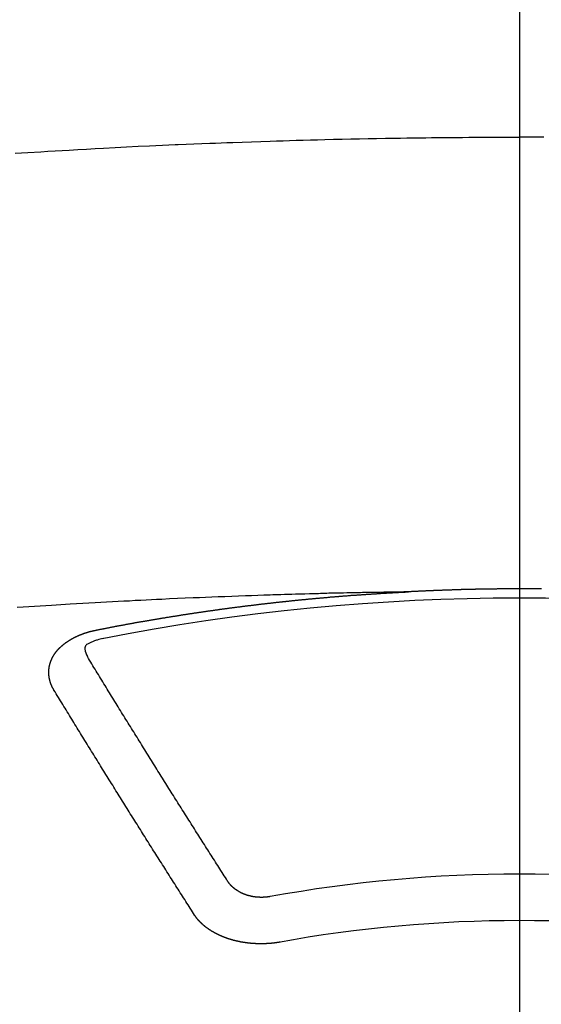
# Model space of a CAD drawing. Extents: x 163 to 26287, y 210 to 8610.
# Drawn here: x 1577 to 1584, y 7190 to 7205 of the extents above; entities that cross this region are included whole.
import ezdxf

# ---------------------------------------------------------------- set-up
doc = ezdxf.new("R2010")
doc.units = 0
doc.header["$LTSCALE"] = 50
doc.header["$MEASUREMENT"] = 0
doc.linetypes.add('CENTER2', pattern=[1.125, 0.75, -0.125, 0.125, -0.125])
doc.layers.add('150-機器', color=8, linetype='CONTINUOUS')

msp = doc.modelspace()

# ---------------------------------------------------------------- linework, layer by layer
at = {"layer": '150-機器', "color": 161, "linetype": 'CENTER2'}
msp.add_line((1583.958, 7598.482), (1583.958, 7107.04), dxfattribs=at)
at = {"layer": '150-機器', "color": 13, "linetype": 'Continuous'}
for points in [[(1576.666, 7202.658), (1576.852, 7202.669), (1577.037, 7202.68), (1577.141, 7202.687), (1577.244, 7202.693), (1577.347, 7202.699), (1577.45, 7202.704), (1577.574, 7202.712), (1577.699, 7202.719), (1577.823, 7202.726), (1577.947, 7202.732), (1578.112, 7202.741), (1578.278, 7202.75), (1578.444, 7202.758), (1578.609, 7202.765), (1578.703, 7202.769), (1578.796, 7202.774), (1578.89, 7202.778), (1578.983, 7202.782), (1578.993, 7202.783), (1579.004, 7202.783), (1579.014, 7202.784), (1579.024, 7202.784), (1579.138, 7202.789), (1579.252, 7202.794), (1579.367, 7202.798), (1579.481, 7202.802), (1579.564, 7202.805), (1579.647, 7202.809), (1579.73, 7202.812), (1579.813, 7202.815), (1579.948, 7202.82), (1580.083, 7202.824), (1580.218, 7202.829), (1580.354, 7202.833), (1580.447, 7202.836), (1580.541, 7202.839), (1580.635, 7202.842), (1580.729, 7202.845), (1580.833, 7202.848), (1580.937, 7202.851), (1581.04, 7202.853), (1581.144, 7202.856), (1581.269, 7202.859), (1581.394, 7202.862), (1581.519, 7202.864), (1581.644, 7202.867), (1581.769, 7202.869), (1581.894, 7202.872), (1582.02, 7202.874), (1582.145, 7202.876), (1582.239, 7202.877), (1582.332, 7202.879), (1582.426, 7202.88), (1582.52, 7202.881), (1582.603, 7202.882), (1582.686, 7202.883), (1582.77, 7202.884), (1582.853, 7202.885), (1582.947, 7202.886), (1583.041, 7202.887), (1583.135, 7202.887), (1583.229, 7202.888), (1583.323, 7202.889), (1583.416, 7202.889), (1583.51, 7202.89), (1583.604, 7202.89), (1583.693, 7202.89), (1583.781, 7202.89), (1583.87, 7202.89), (1583.958, 7202.89)], [(1584.313, 7202.89), (1584.224, 7202.89), (1584.136, 7202.89), (1584.047, 7202.89), (1583.958, 7202.89)], [(1582.363, 7196.32), (1582.286, 7196.319), (1582.208, 7196.317), (1582.131, 7196.316), (1582.053, 7196.314), (1582, 7196.313), (1581.947, 7196.312), (1581.894, 7196.311), (1581.842, 7196.31), (1581.811, 7196.31), (1581.781, 7196.309), (1581.75, 7196.309), (1581.72, 7196.308), (1581.69, 7196.308), (1581.66, 7196.307), (1581.629, 7196.307), (1581.599, 7196.306), (1581.577, 7196.306), (1581.554, 7196.305), (1581.531, 7196.305), (1581.509, 7196.304), (1581.463, 7196.303), (1581.417, 7196.302), (1581.372, 7196.301), (1581.326, 7196.3), (1581.303, 7196.3), (1581.281, 7196.299), (1581.258, 7196.299), (1581.235, 7196.298), (1581.205, 7196.298), (1581.175, 7196.297), (1581.145, 7196.296), (1581.115, 7196.295), (1581.084, 7196.294), (1581.054, 7196.293), (1581.023, 7196.292), (1580.993, 7196.291), (1580.925, 7196.29), (1580.857, 7196.288), (1580.789, 7196.286), (1580.721, 7196.284), (1580.668, 7196.283), (1580.615, 7196.281), (1580.562, 7196.279), (1580.509, 7196.277), (1580.47, 7196.276), (1580.431, 7196.275), (1580.392, 7196.274), (1580.354, 7196.273), (1580.264, 7196.271), (1580.175, 7196.267), (1580.085, 7196.264), (1579.996, 7196.261), (1579.897, 7196.257), (1579.799, 7196.253), (1579.701, 7196.249), (1579.603, 7196.246), (1579.512, 7196.242), (1579.422, 7196.238), (1579.331, 7196.234), (1579.241, 7196.231), (1579.127, 7196.226), (1579.014, 7196.221), (1578.901, 7196.216), (1578.788, 7196.211), (1578.712, 7196.207), (1578.637, 7196.203), (1578.562, 7196.2), (1578.487, 7196.196), (1578.404, 7196.192), (1578.321, 7196.187), (1578.238, 7196.183), (1578.155, 7196.179), (1578.073, 7196.174), (1577.99, 7196.17), (1577.907, 7196.165), (1577.824, 7196.161), (1577.734, 7196.156), (1577.644, 7196.15), (1577.554, 7196.145), (1577.464, 7196.14), (1577.397, 7196.136), (1577.329, 7196.132), (1577.262, 7196.128), (1577.194, 7196.124), (1577.111, 7196.119), (1577.029, 7196.114), (1576.946, 7196.108), (1576.864, 7196.103), (1576.782, 7196.098), (1576.699, 7196.092)], [(1577.823, 7195.763), (1577.833, 7195.765), (1577.842, 7195.767), (1577.851, 7195.769), (1577.86, 7195.771), (1577.869, 7195.772), (1577.879, 7195.774), (1577.888, 7195.776), (1577.897, 7195.778), (1577.906, 7195.78), (1577.915, 7195.782), (1577.925, 7195.783), (1577.934, 7195.785), (1577.943, 7195.787), (1577.952, 7195.789), (1577.961, 7195.791), (1577.971, 7195.792), (1577.98, 7195.794), (1577.989, 7195.796), (1577.998, 7195.798), (1578.008, 7195.8), (1578.017, 7195.801), (1578.026, 7195.803), (1578.035, 7195.805), (1578.044, 7195.807), (1578.054, 7195.808), (1578.063, 7195.81), (1578.072, 7195.812), (1578.081, 7195.814), (1578.091, 7195.816), (1578.1, 7195.817), (1578.109, 7195.819), (1578.118, 7195.821), (1578.126, 7195.823), (1578.136, 7195.824), (1578.145, 7195.826), (1578.154, 7195.828), (1578.163, 7195.83), (1578.173, 7195.831), (1578.182, 7195.833), (1578.191, 7195.835), (1578.2, 7195.836), (1578.21, 7195.838), (1578.219, 7195.84), (1578.228, 7195.842), (1578.237, 7195.843), (1578.247, 7195.845), (1578.256, 7195.847), (1578.265, 7195.848), (1578.275, 7195.85), (1578.284, 7195.852), (1578.293, 7195.854), (1578.302, 7195.855), (1578.312, 7195.857), (1578.321, 7195.859), (1578.33, 7195.86), (1578.339, 7195.862), (1578.349, 7195.864), (1578.358, 7195.865), (1578.367, 7195.867), (1578.377, 7195.869), (1578.386, 7195.87), (1578.395, 7195.872), (1578.404, 7195.874), (1578.414, 7195.875), (1578.423, 7195.877), (1578.432, 7195.879), (1578.442, 7195.88), (1578.451, 7195.882), (1578.46, 7195.884), (1578.469, 7195.885), (1578.479, 7195.887), (1578.488, 7195.889), (1578.496, 7195.89), (1578.506, 7195.892), (1578.515, 7195.893), (1578.524, 7195.895), (1578.534, 7195.896), (1578.543, 7195.897), (1578.552, 7195.899), (1578.561, 7195.901), (1578.571, 7195.902), (1578.58, 7195.904), (1578.589, 7195.905), (1578.599, 7195.907), (1578.608, 7195.909), (1578.617, 7195.91), (1578.627, 7195.912), (1578.636, 7195.913), (1578.645, 7195.915), (1578.655, 7195.917), (1578.664, 7195.918), (1578.673, 7195.92), (1578.683, 7195.921), (1578.692, 7195.923), (1578.701, 7195.924), (1578.711, 7195.926), (1578.72, 7195.928), (1578.729, 7195.929), (1578.739, 7195.931), (1578.748, 7195.932), (1578.757, 7195.934), (1578.767, 7195.935), (1578.776, 7195.937), (1578.785, 7195.939), (1578.795, 7195.94), (1578.804, 7195.942), (1578.813, 7195.943), (1578.823, 7195.945), (1578.832, 7195.946), (1578.841, 7195.948), (1578.851, 7195.949), (1578.86, 7195.951), (1578.87, 7195.952), (1578.878, 7195.954), (1578.887, 7195.955), (1578.897, 7195.957), (1578.906, 7195.958), (1578.915, 7195.96), (1578.925, 7195.961), (1578.934, 7195.963), (1578.943, 7195.964), (1578.953, 7195.966), (1578.962, 7195.967), (1578.972, 7195.969), (1578.981, 7195.97), (1578.99, 7195.972), (1579, 7195.973), (1579.009, 7195.975), (1579.018, 7195.976), (1579.028, 7195.978), (1579.037, 7195.979), (1579.047, 7195.981), (1579.056, 7195.982), (1579.065, 7195.984), (1579.075, 7195.985), (1579.084, 7195.987), (1579.094, 7195.988), (1579.103, 7195.99), (1579.112, 7195.991), (1579.122, 7195.992), (1579.131, 7195.994), (1579.141, 7195.995), (1579.15, 7195.997), (1579.159, 7195.998), (1579.169, 7196), (1579.178, 7196.001), (1579.188, 7196.003), (1579.197, 7196.004), (1579.206, 7196.005), (1579.216, 7196.007), (1579.225, 7196.008), (1579.235, 7196.01), (1579.244, 7196.011), (1579.252, 7196.012), (1579.262, 7196.014), (1579.271, 7196.015), (1579.281, 7196.017), (1579.29, 7196.018), (1579.299, 7196.019), (1579.309, 7196.021), (1579.318, 7196.022), (1579.328, 7196.024), (1579.337, 7196.025), (1579.347, 7196.026), (1579.356, 7196.028), (1579.365, 7196.029), (1579.375, 7196.031), (1579.384, 7196.032), (1579.394, 7196.033), (1579.403, 7196.035), (1579.413, 7196.036), (1579.422, 7196.037), (1579.431, 7196.039), (1579.441, 7196.04), (1579.45, 7196.041), (1579.46, 7196.043), (1579.469, 7196.044), (1579.479, 7196.045), (1579.488, 7196.047), (1579.498, 7196.048), (1579.507, 7196.049), (1579.516, 7196.051), (1579.526, 7196.052), (1579.535, 7196.053), (1579.545, 7196.055), (1579.554, 7196.056), (1579.564, 7196.057), (1579.573, 7196.059), (1579.583, 7196.06), (1579.592, 7196.061), (1579.602, 7196.063), (1579.611, 7196.064), (1579.62, 7196.065), (1579.629, 7196.067), (1579.638, 7196.068), (1579.648, 7196.069), (1579.657, 7196.07), (1579.667, 7196.072), (1579.676, 7196.073), (1579.686, 7196.074), (1579.695, 7196.076), (1579.705, 7196.077), (1579.714, 7196.078), (1579.724, 7196.079), (1579.733, 7196.081), (1579.743, 7196.082), (1579.752, 7196.083), (1579.761, 7196.084), (1579.771, 7196.086), (1579.78, 7196.087), (1579.79, 7196.088), (1579.799, 7196.089), (1579.809, 7196.091), (1579.818, 7196.092), (1579.828, 7196.093), (1579.837, 7196.094), (1579.847, 7196.096), (1579.856, 7196.097), (1579.866, 7196.098), (1579.875, 7196.099), (1579.885, 7196.101), (1579.894, 7196.102), (1579.904, 7196.103), (1579.913, 7196.104), (1579.923, 7196.105), (1579.932, 7196.107), (1579.942, 7196.108), (1579.951, 7196.109), (1579.961, 7196.11), (1579.97, 7196.111), (1579.98, 7196.113), (1579.989, 7196.114), (1579.999, 7196.115), (1580.007, 7196.116), (1580.017, 7196.117), (1580.026, 7196.119), (1580.036, 7196.12), (1580.045, 7196.121), (1580.055, 7196.122), (1580.064, 7196.123), (1580.074, 7196.124), (1580.083, 7196.126), (1580.093, 7196.127), (1580.102, 7196.128), (1580.112, 7196.129), (1580.121, 7196.13), (1580.131, 7196.131), (1580.141, 7196.133), (1580.15, 7196.134), (1580.16, 7196.135), (1580.169, 7196.136), (1580.179, 7196.137), (1580.188, 7196.138), (1580.198, 7196.139), (1580.207, 7196.14), (1580.217, 7196.142), (1580.226, 7196.143), (1580.236, 7196.144), (1580.245, 7196.145), (1580.255, 7196.146), (1580.264, 7196.147), (1580.274, 7196.148), (1580.283, 7196.149), (1580.293, 7196.15), (1580.303, 7196.152), (1580.312, 7196.153), (1580.322, 7196.154), (1580.331, 7196.155), (1580.341, 7196.156), (1580.35, 7196.157), (1580.36, 7196.158), (1580.369, 7196.159), (1580.379, 7196.16), (1580.387, 7196.161), (1580.397, 7196.162), (1580.407, 7196.163), (1580.416, 7196.165), (1580.426, 7196.166), (1580.435, 7196.167), (1580.445, 7196.168), (1580.454, 7196.169), (1580.464, 7196.17), (1580.473, 7196.171), (1580.483, 7196.172), (1580.493, 7196.173), (1580.502, 7196.174), (1580.512, 7196.175), (1580.521, 7196.176), (1580.531, 7196.177), (1580.54, 7196.178), (1580.55, 7196.179), (1580.559, 7196.18), (1580.569, 7196.181), (1580.579, 7196.182), (1580.588, 7196.183), (1580.598, 7196.184), (1580.607, 7196.185), (1580.617, 7196.186), (1580.626, 7196.187), (1580.636, 7196.188), (1580.646, 7196.189), (1580.655, 7196.19), (1580.665, 7196.191), (1580.674, 7196.192), (1580.684, 7196.193), (1580.693, 7196.194), (1580.703, 7196.195), (1580.713, 7196.196), (1580.722, 7196.197), (1580.732, 7196.198), (1580.741, 7196.199), (1580.751, 7196.2), (1580.759, 7196.201), (1580.769, 7196.202), (1580.779, 7196.203), (1580.788, 7196.204), (1580.798, 7196.205), (1580.807, 7196.206), (1580.817, 7196.207), (1580.827, 7196.208), (1580.836, 7196.209), (1580.846, 7196.209), (1580.855, 7196.21), (1580.865, 7196.211), (1580.875, 7196.212), (1580.884, 7196.213), (1580.894, 7196.214), (1580.903, 7196.215), (1580.913, 7196.216), (1580.923, 7196.217), (1580.932, 7196.218), (1580.942, 7196.219), (1580.951, 7196.22), (1580.961, 7196.22), (1580.971, 7196.221), (1580.98, 7196.222), (1580.99, 7196.223), (1580.999, 7196.224), (1581.009, 7196.225), (1581.019, 7196.226), (1581.028, 7196.227), (1581.038, 7196.228), (1581.047, 7196.228), (1581.057, 7196.229), (1581.067, 7196.23), (1581.076, 7196.231), (1581.086, 7196.232), (1581.095, 7196.233), (1581.105, 7196.234), (1581.115, 7196.234), (1581.124, 7196.235), (1581.134, 7196.236), (1581.143, 7196.237), (1581.152, 7196.238), (1581.162, 7196.239), (1581.171, 7196.24), (1581.181, 7196.24), (1581.191, 7196.241), (1581.2, 7196.242), (1581.21, 7196.243), (1581.219, 7196.244), (1581.229, 7196.245), (1581.239, 7196.245), (1581.248, 7196.246), (1581.258, 7196.247), (1581.268, 7196.248), (1581.277, 7196.249), (1581.287, 7196.249), (1581.296, 7196.25), (1581.306, 7196.251), (1581.316, 7196.252), (1581.325, 7196.253), (1581.335, 7196.253), (1581.345, 7196.254), (1581.354, 7196.255), (1581.364, 7196.256), (1581.374, 7196.256), (1581.383, 7196.257), (1581.393, 7196.258), (1581.402, 7196.259), (1581.412, 7196.26), (1581.422, 7196.26), (1581.431, 7196.261), (1581.441, 7196.262), (1581.451, 7196.263), (1581.46, 7196.263), (1581.47, 7196.264), (1581.48, 7196.265), (1581.489, 7196.266), (1581.499, 7196.266), (1581.508, 7196.267), (1581.517, 7196.268), (1581.527, 7196.269), (1581.536, 7196.269), (1581.546, 7196.27), (1581.556, 7196.271), (1581.565, 7196.271), (1581.575, 7196.272), (1581.585, 7196.273), (1581.594, 7196.273), (1581.604, 7196.273), (1581.614, 7196.274), (1581.623, 7196.275), (1581.633, 7196.275), (1581.643, 7196.276), (1581.652, 7196.277), (1581.662, 7196.278), (1581.671, 7196.278), (1581.681, 7196.279), (1581.691, 7196.28), (1581.7, 7196.28), (1581.71, 7196.281), (1581.72, 7196.282), (1581.729, 7196.282), (1581.739, 7196.283), (1581.749, 7196.284), (1581.758, 7196.284), (1581.768, 7196.285), (1581.778, 7196.286), (1581.787, 7196.286), (1581.797, 7196.287), (1581.807, 7196.288), (1581.816, 7196.288), (1581.826, 7196.289), (1581.836, 7196.29), (1581.845, 7196.29), (1581.855, 7196.291), (1581.865, 7196.291), (1581.874, 7196.292), (1581.884, 7196.293), (1581.893, 7196.293), (1581.902, 7196.294), (1581.912, 7196.295), (1581.922, 7196.295), (1581.931, 7196.296), (1581.941, 7196.296), (1581.951, 7196.297), (1581.96, 7196.298), (1581.97, 7196.298), (1581.98, 7196.299), (1581.989, 7196.299), (1581.999, 7196.3), (1582.009, 7196.3), (1582.018, 7196.301), (1582.028, 7196.302), (1582.038, 7196.302), (1582.047, 7196.303), (1582.057, 7196.303), (1582.067, 7196.304), (1582.077, 7196.304), (1582.086, 7196.305), (1582.096, 7196.306), (1582.106, 7196.306), (1582.115, 7196.307), (1582.125, 7196.307), (1582.135, 7196.308), (1582.144, 7196.308), (1582.154, 7196.309), (1582.164, 7196.309), (1582.173, 7196.31), (1582.183, 7196.31), (1582.193, 7196.311), (1582.202, 7196.311), (1582.212, 7196.312), (1582.222, 7196.313), (1582.231, 7196.313), (1582.241, 7196.314), (1582.251, 7196.314), (1582.261, 7196.315), (1582.269, 7196.315), (1582.279, 7196.316), (1582.289, 7196.316), (1582.298, 7196.317), (1582.308, 7196.317), (1582.318, 7196.318), (1582.327, 7196.318), (1582.337, 7196.319), (1582.347, 7196.319), (1582.356, 7196.32)], [(1584.277, 7196.361), (1584.27, 7196.361), (1584.263, 7196.361), (1584.256, 7196.361), (1584.25, 7196.361), (1584.243, 7196.361), (1584.236, 7196.361), (1584.23, 7196.361), (1584.223, 7196.361), (1584.216, 7196.361), (1584.209, 7196.361), (1584.203, 7196.361), (1584.196, 7196.361), (1584.189, 7196.361), (1584.183, 7196.361), (1584.176, 7196.361), (1584.169, 7196.362), (1584.162, 7196.362), (1584.156, 7196.362), (1584.149, 7196.362), (1584.142, 7196.362), (1584.136, 7196.362), (1584.129, 7196.362), (1584.122, 7196.362), (1584.115, 7196.362), (1584.109, 7196.362), (1584.102, 7196.362), (1584.095, 7196.362), (1584.088, 7196.362), (1584.082, 7196.362), (1584.075, 7196.362), (1584.068, 7196.362), (1584.062, 7196.362), (1584.055, 7196.362), (1584.049, 7196.362), (1584.042, 7196.362), (1584.036, 7196.362), (1584.029, 7196.362), (1584.022, 7196.362), (1584.016, 7196.362), (1584.009, 7196.362), (1584.002, 7196.362), (1583.995, 7196.362), (1583.989, 7196.362), (1583.982, 7196.362), (1583.975, 7196.362), (1583.969, 7196.362), (1583.962, 7196.362), (1583.955, 7196.362), (1583.948, 7196.362), (1583.942, 7196.362), (1583.935, 7196.362), (1583.928, 7196.362), (1583.922, 7196.362), (1583.915, 7196.362), (1583.908, 7196.362), (1583.901, 7196.362), (1583.895, 7196.362), (1583.888, 7196.362), (1583.881, 7196.362), (1583.875, 7196.362), (1583.868, 7196.362), (1583.861, 7196.362), (1583.854, 7196.362), (1583.848, 7196.362), (1583.841, 7196.362), (1583.834, 7196.362), (1583.828, 7196.362), (1583.821, 7196.362), (1583.814, 7196.362), (1583.807, 7196.362), (1583.801, 7196.362), (1583.794, 7196.362), (1583.787, 7196.362), (1583.781, 7196.362), (1583.774, 7196.362), (1583.767, 7196.362), (1583.76, 7196.362), (1583.754, 7196.362), (1583.747, 7196.362), (1583.74, 7196.361), (1583.734, 7196.361), (1583.727, 7196.361), (1583.72, 7196.361), (1583.713, 7196.361), (1583.707, 7196.361), (1583.7, 7196.361), (1583.693, 7196.361), (1583.687, 7196.361), (1583.68, 7196.361), (1583.674, 7196.361), (1583.667, 7196.361), (1583.661, 7196.361), (1583.654, 7196.361), (1583.647, 7196.361), (1583.641, 7196.361), (1583.634, 7196.361), (1583.627, 7196.36), (1583.62, 7196.36), (1583.614, 7196.36), (1583.607, 7196.36), (1583.6, 7196.36), (1583.594, 7196.36), (1583.587, 7196.36), (1583.58, 7196.36), (1583.573, 7196.36), (1583.567, 7196.36), (1583.56, 7196.36), (1583.553, 7196.36), (1583.547, 7196.359), (1583.54, 7196.359), (1583.533, 7196.359), (1583.526, 7196.359), (1583.52, 7196.359), (1583.513, 7196.359), (1583.506, 7196.359), (1583.5, 7196.359), (1583.493, 7196.359), (1583.486, 7196.359), (1583.479, 7196.358), (1583.473, 7196.358), (1583.466, 7196.358), (1583.459, 7196.358), (1583.453, 7196.358), (1583.446, 7196.358), (1583.439, 7196.358), (1583.432, 7196.358), (1583.426, 7196.358), (1583.419, 7196.357), (1583.412, 7196.357), (1583.406, 7196.357), (1583.399, 7196.357), (1583.392, 7196.357), (1583.385, 7196.357), (1583.379, 7196.357), (1583.372, 7196.357), (1583.365, 7196.356), (1583.359, 7196.356), (1583.352, 7196.356), (1583.345, 7196.356), (1583.339, 7196.356), (1583.332, 7196.356), (1583.325, 7196.356), (1583.318, 7196.355), (1583.312, 7196.355), (1583.305, 7196.355), (1583.298, 7196.355), (1583.293, 7196.355), (1583.286, 7196.355), (1583.279, 7196.355), (1583.272, 7196.354), (1583.266, 7196.354), (1583.259, 7196.354), (1583.252, 7196.354), (1583.246, 7196.354), (1583.239, 7196.354), (1583.232, 7196.354), (1583.225, 7196.353), (1583.219, 7196.353), (1583.212, 7196.353), (1583.205, 7196.353), (1583.199, 7196.353), (1583.192, 7196.353), (1583.185, 7196.352), (1583.178, 7196.352), (1583.172, 7196.352), (1583.165, 7196.352), (1583.158, 7196.352), (1583.152, 7196.351), (1583.145, 7196.351), (1583.138, 7196.351), (1583.132, 7196.351), (1583.125, 7196.351), (1583.118, 7196.351), (1583.111, 7196.35), (1583.105, 7196.35), (1583.098, 7196.35), (1583.091, 7196.35), (1583.085, 7196.35), (1583.078, 7196.349), (1583.071, 7196.349), (1583.064, 7196.349), (1583.058, 7196.349), (1583.051, 7196.349), (1583.044, 7196.348), (1583.038, 7196.348), (1583.031, 7196.348), (1583.024, 7196.348), (1583.017, 7196.348), (1583.011, 7196.347), (1583.004, 7196.347), (1582.997, 7196.347), (1582.991, 7196.347), (1582.984, 7196.347), (1582.977, 7196.346), (1582.971, 7196.346), (1582.964, 7196.346), (1582.957, 7196.346), (1582.95, 7196.346), (1582.944, 7196.345), (1582.937, 7196.345), (1582.93, 7196.345), (1582.924, 7196.345), (1582.918, 7196.344), (1582.911, 7196.344), (1582.905, 7196.344), (1582.898, 7196.344), (1582.891, 7196.343), (1582.884, 7196.343), (1582.878, 7196.343), (1582.871, 7196.343), (1582.864, 7196.342), (1582.858, 7196.342), (1582.851, 7196.342), (1582.844, 7196.342), (1582.837, 7196.341), (1582.831, 7196.341), (1582.824, 7196.341), (1582.817, 7196.341), (1582.811, 7196.34), (1582.804, 7196.34), (1582.797, 7196.34), (1582.791, 7196.34), (1582.784, 7196.339), (1582.777, 7196.339), (1582.77, 7196.339), (1582.764, 7196.339), (1582.757, 7196.338), (1582.75, 7196.338), (1582.744, 7196.338), (1582.737, 7196.338), (1582.73, 7196.337), (1582.724, 7196.337), (1582.717, 7196.337), (1582.71, 7196.336), (1582.704, 7196.336), (1582.697, 7196.336), (1582.69, 7196.336), (1582.683, 7196.335), (1582.677, 7196.335), (1582.67, 7196.335), (1582.663, 7196.334), (1582.657, 7196.334), (1582.65, 7196.334), (1582.643, 7196.333), (1582.637, 7196.333), (1582.63, 7196.333), (1582.623, 7196.333), (1582.616, 7196.332), (1582.61, 7196.332), (1582.603, 7196.332), (1582.596, 7196.331), (1582.59, 7196.331), (1582.583, 7196.331), (1582.576, 7196.33), (1582.57, 7196.33), (1582.563, 7196.33), (1582.556, 7196.329), (1582.55, 7196.329), (1582.543, 7196.329), (1582.537, 7196.328), (1582.53, 7196.328), (1582.524, 7196.328), (1582.517, 7196.328), (1582.51, 7196.327), (1582.504, 7196.327), (1582.497, 7196.327), (1582.49, 7196.326), (1582.484, 7196.326), (1582.477, 7196.326), (1582.47, 7196.325), (1582.464, 7196.325), (1582.457, 7196.325), (1582.45, 7196.324), (1582.443, 7196.324), (1582.437, 7196.324), (1582.43, 7196.323), (1582.423, 7196.323), (1582.417, 7196.323), (1582.41, 7196.322), (1582.403, 7196.322), (1582.397, 7196.322), (1582.39, 7196.321), (1582.383, 7196.321), (1582.377, 7196.321), (1582.37, 7196.32), (1582.363, 7196.32), (1582.356, 7196.32)], [(1577.229, 7194.899), (1577.228, 7194.901), (1577.227, 7194.903), (1577.226, 7194.905), (1577.224, 7194.907), (1577.223, 7194.91), (1577.222, 7194.912), (1577.221, 7194.914), (1577.22, 7194.916), (1577.218, 7194.918), (1577.217, 7194.92), (1577.216, 7194.922), (1577.215, 7194.925), (1577.214, 7194.927), (1577.213, 7194.929), (1577.211, 7194.931), (1577.21, 7194.933), (1577.209, 7194.935), (1577.208, 7194.938), (1577.207, 7194.94), (1577.206, 7194.942), (1577.205, 7194.944), (1577.204, 7194.946), (1577.203, 7194.948), (1577.202, 7194.951), (1577.2, 7194.953), (1577.199, 7194.955), (1577.198, 7194.957), (1577.197, 7194.959), (1577.196, 7194.962), (1577.195, 7194.964), (1577.194, 7194.966), (1577.193, 7194.968), (1577.193, 7194.97), (1577.192, 7194.972), (1577.191, 7194.975), (1577.19, 7194.977), (1577.189, 7194.979), (1577.188, 7194.981), (1577.187, 7194.984), (1577.186, 7194.986), (1577.186, 7194.988), (1577.185, 7194.99), (1577.184, 7194.992), (1577.183, 7194.995), (1577.182, 7194.997), (1577.182, 7194.999), (1577.181, 7195.001), (1577.18, 7195.003), (1577.179, 7195.006), (1577.179, 7195.008), (1577.178, 7195.01), (1577.177, 7195.012), (1577.176, 7195.015), (1577.176, 7195.017), (1577.175, 7195.019), (1577.174, 7195.021), (1577.174, 7195.024), (1577.173, 7195.026), (1577.173, 7195.028), (1577.172, 7195.03), (1577.171, 7195.033), (1577.171, 7195.035), (1577.17, 7195.037), (1577.17, 7195.039), (1577.169, 7195.042), (1577.168, 7195.044), (1577.168, 7195.046), (1577.167, 7195.048), (1577.167, 7195.051), (1577.166, 7195.053), (1577.166, 7195.055), (1577.165, 7195.057), (1577.165, 7195.06), (1577.164, 7195.062), (1577.164, 7195.064), (1577.164, 7195.066), (1577.163, 7195.069), (1577.163, 7195.071), (1577.162, 7195.073), (1577.162, 7195.075), (1577.161, 7195.078), (1577.161, 7195.08), (1577.161, 7195.082), (1577.16, 7195.084), (1577.16, 7195.087), (1577.16, 7195.089), (1577.159, 7195.091), (1577.159, 7195.093), (1577.159, 7195.096), (1577.158, 7195.098), (1577.158, 7195.1), (1577.158, 7195.102), (1577.158, 7195.105), (1577.157, 7195.107), (1577.157, 7195.109), (1577.157, 7195.111), (1577.157, 7195.114), (1577.156, 7195.116), (1577.156, 7195.118), (1577.156, 7195.12), (1577.156, 7195.123), (1577.156, 7195.125), (1577.156, 7195.127), (1577.155, 7195.129), (1577.155, 7195.132), (1577.155, 7195.134), (1577.155, 7195.136), (1577.155, 7195.138), (1577.155, 7195.141), (1577.155, 7195.143), (1577.155, 7195.144), (1577.155, 7195.147), (1577.155, 7195.149), (1577.155, 7195.151), (1577.155, 7195.153), (1577.155, 7195.156), (1577.155, 7195.158), (1577.155, 7195.16), (1577.155, 7195.162), (1577.155, 7195.165), (1577.155, 7195.167), (1577.155, 7195.169), (1577.155, 7195.171), (1577.155, 7195.174), (1577.155, 7195.176), (1577.155, 7195.178), (1577.155, 7195.18), (1577.156, 7195.183), (1577.156, 7195.185), (1577.156, 7195.187), (1577.156, 7195.189), (1577.156, 7195.192), (1577.156, 7195.194), (1577.157, 7195.196), (1577.157, 7195.198), (1577.157, 7195.201), (1577.157, 7195.203), (1577.157, 7195.205), (1577.158, 7195.207), (1577.158, 7195.21), (1577.158, 7195.212), (1577.158, 7195.214), (1577.159, 7195.216), (1577.159, 7195.219), (1577.159, 7195.221), (1577.16, 7195.223), (1577.16, 7195.225), (1577.16, 7195.228), (1577.161, 7195.23), (1577.161, 7195.232), (1577.162, 7195.234), (1577.162, 7195.237), (1577.162, 7195.239), (1577.163, 7195.241), (1577.163, 7195.243), (1577.164, 7195.245), (1577.164, 7195.248), (1577.165, 7195.25), (1577.165, 7195.252), (1577.165, 7195.254), (1577.166, 7195.257), (1577.166, 7195.259), (1577.167, 7195.261), (1577.167, 7195.263), (1577.168, 7195.265), (1577.169, 7195.268), (1577.169, 7195.27), (1577.17, 7195.272), (1577.17, 7195.274), (1577.171, 7195.277), (1577.171, 7195.279), (1577.172, 7195.281), (1577.173, 7195.283), (1577.173, 7195.285), (1577.174, 7195.288), (1577.175, 7195.29), (1577.175, 7195.292), (1577.176, 7195.294), (1577.177, 7195.296), (1577.177, 7195.299), (1577.178, 7195.301), (1577.179, 7195.303), (1577.18, 7195.305), (1577.18, 7195.307), (1577.181, 7195.309), (1577.182, 7195.312), (1577.183, 7195.314), (1577.183, 7195.316), (1577.184, 7195.318), (1577.185, 7195.32), (1577.186, 7195.323), (1577.187, 7195.325), (1577.188, 7195.327), (1577.188, 7195.329), (1577.189, 7195.331), (1577.19, 7195.333), (1577.191, 7195.336), (1577.192, 7195.338), (1577.193, 7195.34), (1577.194, 7195.342), (1577.195, 7195.344), (1577.196, 7195.346), (1577.197, 7195.348), (1577.198, 7195.351), (1577.199, 7195.353), (1577.2, 7195.355), (1577.201, 7195.357), (1577.202, 7195.359), (1577.203, 7195.361), (1577.204, 7195.363), (1577.205, 7195.365), (1577.206, 7195.368), (1577.207, 7195.37), (1577.208, 7195.372), (1577.209, 7195.374), (1577.21, 7195.376), (1577.211, 7195.378), (1577.213, 7195.38), (1577.214, 7195.382), (1577.215, 7195.384), (1577.216, 7195.386), (1577.217, 7195.389), (1577.218, 7195.391), (1577.22, 7195.393), (1577.221, 7195.395), (1577.222, 7195.397), (1577.223, 7195.399), (1577.225, 7195.401), (1577.226, 7195.403), (1577.227, 7195.405), (1577.228, 7195.407), (1577.23, 7195.409), (1577.231, 7195.411), (1577.232, 7195.413), (1577.234, 7195.415), (1577.235, 7195.417), (1577.236, 7195.419), (1577.238, 7195.422), (1577.239, 7195.424), (1577.241, 7195.426), (1577.242, 7195.428), (1577.243, 7195.43), (1577.245, 7195.432), (1577.246, 7195.434), (1577.248, 7195.436), (1577.249, 7195.438), (1577.251, 7195.44), (1577.252, 7195.442), (1577.254, 7195.444), (1577.255, 7195.446), (1577.257, 7195.448), (1577.258, 7195.45), (1577.26, 7195.452), (1577.261, 7195.454), (1577.263, 7195.455), (1577.264, 7195.457), (1577.266, 7195.459), (1577.267, 7195.461), (1577.269, 7195.463), (1577.271, 7195.465), (1577.272, 7195.467), (1577.274, 7195.469), (1577.276, 7195.471), (1577.277, 7195.473), (1577.279, 7195.475), (1577.281, 7195.477), (1577.282, 7195.479), (1577.284, 7195.481), (1577.286, 7195.483), (1577.287, 7195.485), (1577.289, 7195.486), (1577.291, 7195.488), (1577.293, 7195.49), (1577.294, 7195.492), (1577.296, 7195.494), (1577.298, 7195.496), (1577.3, 7195.498), (1577.301, 7195.5), (1577.303, 7195.501), (1577.305, 7195.503), (1577.307, 7195.505), (1577.309, 7195.507), (1577.311, 7195.509), (1577.312, 7195.511), (1577.314, 7195.513), (1577.316, 7195.514), (1577.318, 7195.516), (1577.32, 7195.518), (1577.322, 7195.52), (1577.324, 7195.521), (1577.326, 7195.523), (1577.328, 7195.524), (1577.33, 7195.526), (1577.332, 7195.528), (1577.334, 7195.53), (1577.336, 7195.532), (1577.338, 7195.533), (1577.34, 7195.535), (1577.342, 7195.537), (1577.344, 7195.539), (1577.346, 7195.54), (1577.348, 7195.542), (1577.35, 7195.544), (1577.352, 7195.546), (1577.354, 7195.547), (1577.356, 7195.549), (1577.358, 7195.551), (1577.36, 7195.553), (1577.362, 7195.554), (1577.364, 7195.556), (1577.365, 7195.558), (1577.367, 7195.559), (1577.37, 7195.561), (1577.372, 7195.563), (1577.374, 7195.565), (1577.376, 7195.566), (1577.378, 7195.568), (1577.38, 7195.57), (1577.383, 7195.571), (1577.385, 7195.573), (1577.387, 7195.575), (1577.389, 7195.576), (1577.391, 7195.578), (1577.394, 7195.58), (1577.396, 7195.581), (1577.398, 7195.583), (1577.4, 7195.585), (1577.403, 7195.586), (1577.405, 7195.588), (1577.407, 7195.589), (1577.409, 7195.591), (1577.412, 7195.593), (1577.414, 7195.594), (1577.416, 7195.596), (1577.419, 7195.597), (1577.421, 7195.599), (1577.423, 7195.601), (1577.426, 7195.602), (1577.428, 7195.604), (1577.43, 7195.605), (1577.433, 7195.607), (1577.435, 7195.608), (1577.437, 7195.61), (1577.44, 7195.612), (1577.442, 7195.613), (1577.445, 7195.615), (1577.447, 7195.616), (1577.449, 7195.618), (1577.452, 7195.619), (1577.454, 7195.621), (1577.457, 7195.622), (1577.459, 7195.624), (1577.462, 7195.625), (1577.464, 7195.627), (1577.467, 7195.628), (1577.469, 7195.63), (1577.472, 7195.631), (1577.474, 7195.633), (1577.477, 7195.634), (1577.479, 7195.635), (1577.482, 7195.637), (1577.484, 7195.638), (1577.487, 7195.64), (1577.489, 7195.641), (1577.492, 7195.643), (1577.494, 7195.644), (1577.497, 7195.646), (1577.5, 7195.647), (1577.502, 7195.648), (1577.505, 7195.65), (1577.507, 7195.651), (1577.51, 7195.653), (1577.512, 7195.654), (1577.515, 7195.655), (1577.518, 7195.657), (1577.52, 7195.658), (1577.523, 7195.659), (1577.526, 7195.661), (1577.528, 7195.662), (1577.531, 7195.663), (1577.534, 7195.665), (1577.536, 7195.666), (1577.539, 7195.667), (1577.542, 7195.669), (1577.544, 7195.67), (1577.547, 7195.671), (1577.55, 7195.673), (1577.552, 7195.674), (1577.555, 7195.675), (1577.558, 7195.676), (1577.561, 7195.678), (1577.563, 7195.679), (1577.566, 7195.68), (1577.569, 7195.682), (1577.572, 7195.683), (1577.574, 7195.684), (1577.577, 7195.685), (1577.58, 7195.686), (1577.583, 7195.688), (1577.586, 7195.689), (1577.588, 7195.69), (1577.591, 7195.691), (1577.594, 7195.693), (1577.597, 7195.694), (1577.6, 7195.695), (1577.602, 7195.696), (1577.605, 7195.697), (1577.608, 7195.698), (1577.611, 7195.7), (1577.614, 7195.701), (1577.617, 7195.702), (1577.62, 7195.703), (1577.622, 7195.704), (1577.625, 7195.705), (1577.628, 7195.706), (1577.631, 7195.708), (1577.634, 7195.709), (1577.637, 7195.71), (1577.64, 7195.711), (1577.643, 7195.712), (1577.646, 7195.713), (1577.649, 7195.714), (1577.651, 7195.715), (1577.654, 7195.716), (1577.657, 7195.717), (1577.66, 7195.718), (1577.663, 7195.719), (1577.666, 7195.72), (1577.669, 7195.721), (1577.672, 7195.722), (1577.675, 7195.723), (1577.678, 7195.725), (1577.681, 7195.726), (1577.684, 7195.727), (1577.687, 7195.727), (1577.69, 7195.728), (1577.693, 7195.729), (1577.696, 7195.73), (1577.699, 7195.731), (1577.702, 7195.732), (1577.705, 7195.733), (1577.708, 7195.734), (1577.711, 7195.735), (1577.714, 7195.736), (1577.717, 7195.737), (1577.721, 7195.738), (1577.724, 7195.739), (1577.727, 7195.74), (1577.73, 7195.74), (1577.733, 7195.741), (1577.736, 7195.742), (1577.739, 7195.743), (1577.742, 7195.744), (1577.744, 7195.745), (1577.747, 7195.745), (1577.751, 7195.746), (1577.754, 7195.747), (1577.757, 7195.748), (1577.76, 7195.749), (1577.763, 7195.749), (1577.766, 7195.75), (1577.769, 7195.751), (1577.773, 7195.752), (1577.776, 7195.752), (1577.779, 7195.753), (1577.782, 7195.754), (1577.785, 7195.755), (1577.788, 7195.755), (1577.792, 7195.756), (1577.795, 7195.757), (1577.798, 7195.758), (1577.801, 7195.758), (1577.804, 7195.759), (1577.808, 7195.76), (1577.811, 7195.761), (1577.814, 7195.761), (1577.817, 7195.762), (1577.82, 7195.763), (1577.823, 7195.763)], [(1577.938, 7195.645), (1577.917, 7195.64), (1577.896, 7195.634), (1577.876, 7195.629), (1577.855, 7195.623), (1577.842, 7195.619), (1577.83, 7195.615), (1577.817, 7195.611), (1577.804, 7195.606), (1577.787, 7195.599), (1577.77, 7195.59), (1577.752, 7195.582), (1577.735, 7195.573), (1577.723, 7195.568), (1577.712, 7195.563), (1577.701, 7195.556), (1577.693, 7195.548), (1577.685, 7195.537), (1577.68, 7195.523), (1577.677, 7195.509), (1577.677, 7195.494), (1577.68, 7195.464), (1577.688, 7195.436), (1577.7, 7195.409), (1577.713, 7195.383)], [(1579.74, 7192.14), (1579.724, 7192.165), (1579.707, 7192.19), (1579.691, 7192.215), (1579.675, 7192.24), (1579.659, 7192.265), (1579.643, 7192.29), (1579.627, 7192.315), (1579.612, 7192.34), (1579.596, 7192.365), (1579.58, 7192.39), (1579.564, 7192.415), (1579.548, 7192.441), (1579.532, 7192.466), (1579.516, 7192.491), (1579.5, 7192.515), (1579.484, 7192.54), (1579.468, 7192.565), (1579.452, 7192.591), (1579.436, 7192.616), (1579.42, 7192.641), (1579.404, 7192.666), (1579.388, 7192.691), (1579.372, 7192.717), (1579.356, 7192.742), (1579.34, 7192.767), (1579.324, 7192.792), (1579.308, 7192.818), (1579.292, 7192.843), (1579.276, 7192.868), (1579.26, 7192.893), (1579.245, 7192.918), (1579.229, 7192.943), (1579.213, 7192.968), (1579.197, 7192.994), (1579.181, 7193.019), (1579.165, 7193.044), (1579.149, 7193.07), (1579.133, 7193.095), (1579.117, 7193.121), (1579.1, 7193.146), (1579.084, 7193.171), (1579.068, 7193.197), (1579.052, 7193.222), (1579.036, 7193.248), (1579.02, 7193.272), (1579.004, 7193.297), (1578.988, 7193.323), (1578.972, 7193.348), (1578.956, 7193.374), (1578.94, 7193.399), (1578.924, 7193.425), (1578.908, 7193.45), (1578.892, 7193.476), (1578.876, 7193.501), (1578.861, 7193.527), (1578.845, 7193.552), (1578.829, 7193.578), (1578.813, 7193.603), (1578.797, 7193.629), (1578.781, 7193.654), (1578.765, 7193.679), (1578.749, 7193.705), (1578.733, 7193.73), (1578.717, 7193.756), (1578.701, 7193.782), (1578.685, 7193.807), (1578.669, 7193.833), (1578.653, 7193.858), (1578.637, 7193.884), (1578.621, 7193.91), (1578.605, 7193.935), (1578.589, 7193.961), (1578.573, 7193.987), (1578.557, 7194.012), (1578.541, 7194.037), (1578.525, 7194.063), (1578.509, 7194.089), (1578.494, 7194.114), (1578.478, 7194.14), (1578.462, 7194.166), (1578.446, 7194.192), (1578.43, 7194.217), (1578.414, 7194.243), (1578.398, 7194.269), (1578.382, 7194.295), (1578.366, 7194.321), (1578.35, 7194.346), (1578.334, 7194.372), (1578.318, 7194.397), (1578.302, 7194.423), (1578.286, 7194.449), (1578.27, 7194.475), (1578.254, 7194.5), (1578.238, 7194.526), (1578.222, 7194.552), (1578.206, 7194.578), (1578.19, 7194.604), (1578.174, 7194.63), (1578.158, 7194.656), (1578.142, 7194.682), (1578.126, 7194.708), (1578.111, 7194.734), (1578.095, 7194.76), (1578.079, 7194.784), (1578.063, 7194.81), (1578.047, 7194.836), (1578.031, 7194.862), (1578.015, 7194.888), (1577.999, 7194.914), (1577.983, 7194.94), (1577.967, 7194.966), (1577.951, 7194.992), (1577.935, 7195.019), (1577.919, 7195.045), (1577.903, 7195.071), (1577.887, 7195.097), (1577.871, 7195.123), (1577.855, 7195.148), (1577.839, 7195.174), (1577.823, 7195.2), (1577.807, 7195.226), (1577.792, 7195.252), (1577.776, 7195.278), (1577.76, 7195.305), (1577.744, 7195.331), (1577.729, 7195.357), (1577.713, 7195.383)], [(1579.263, 7191.646), (1579.248, 7191.671), (1579.232, 7191.696), (1579.216, 7191.721), (1579.2, 7191.746), (1579.183, 7191.77), (1579.167, 7191.795), (1579.151, 7191.821), (1579.135, 7191.846), (1579.119, 7191.871), (1579.103, 7191.896), (1579.087, 7191.921), (1579.071, 7191.947), (1579.055, 7191.972), (1579.039, 7191.997), (1579.023, 7192.022), (1579.007, 7192.047), (1578.99, 7192.073), (1578.974, 7192.098), (1578.958, 7192.123), (1578.942, 7192.148), (1578.926, 7192.173), (1578.91, 7192.198), (1578.894, 7192.224), (1578.878, 7192.249), (1578.863, 7192.274), (1578.847, 7192.3), (1578.831, 7192.325), (1578.815, 7192.35), (1578.799, 7192.376), (1578.782, 7192.401), (1578.766, 7192.426), (1578.75, 7192.452), (1578.734, 7192.477), (1578.718, 7192.503), (1578.702, 7192.527), (1578.686, 7192.552), (1578.67, 7192.578), (1578.654, 7192.603), (1578.638, 7192.629), (1578.622, 7192.654), (1578.606, 7192.68), (1578.59, 7192.705), (1578.573, 7192.731), (1578.557, 7192.756), (1578.541, 7192.782), (1578.525, 7192.807), (1578.509, 7192.833), (1578.494, 7192.858), (1578.478, 7192.883), (1578.462, 7192.908), (1578.446, 7192.934), (1578.43, 7192.96), (1578.414, 7192.985), (1578.398, 7193.011), (1578.382, 7193.036), (1578.366, 7193.062), (1578.35, 7193.088), (1578.333, 7193.113), (1578.317, 7193.139), (1578.301, 7193.165), (1578.285, 7193.19), (1578.269, 7193.216), (1578.253, 7193.242), (1578.237, 7193.266), (1578.221, 7193.292), (1578.205, 7193.318), (1578.189, 7193.343), (1578.173, 7193.369), (1578.157, 7193.395), (1578.141, 7193.421), (1578.125, 7193.446), (1578.11, 7193.472), (1578.094, 7193.498), (1578.078, 7193.524), (1578.061, 7193.549), (1578.045, 7193.575), (1578.029, 7193.601), (1578.013, 7193.627), (1577.997, 7193.652), (1577.981, 7193.678), (1577.965, 7193.703), (1577.949, 7193.729), (1577.933, 7193.755), (1577.917, 7193.781), (1577.901, 7193.807), (1577.885, 7193.833), (1577.869, 7193.859), (1577.853, 7193.885), (1577.837, 7193.91), (1577.821, 7193.936), (1577.805, 7193.962), (1577.789, 7193.988), (1577.773, 7194.013), (1577.756, 7194.039), (1577.741, 7194.065), (1577.725, 7194.091), (1577.709, 7194.117), (1577.693, 7194.143), (1577.677, 7194.169), (1577.661, 7194.195), (1577.645, 7194.221), (1577.629, 7194.247), (1577.613, 7194.273), (1577.597, 7194.299), (1577.581, 7194.325), (1577.565, 7194.351), (1577.549, 7194.377), (1577.533, 7194.403), (1577.517, 7194.429), (1577.501, 7194.455), (1577.485, 7194.481), (1577.469, 7194.507), (1577.453, 7194.533), (1577.437, 7194.559), (1577.421, 7194.585), (1577.405, 7194.612), (1577.389, 7194.638), (1577.372, 7194.664), (1577.357, 7194.69), (1577.341, 7194.716), (1577.325, 7194.742), (1577.309, 7194.768), (1577.293, 7194.794), (1577.277, 7194.82), (1577.261, 7194.846), (1577.245, 7194.873), (1577.229, 7194.899)], [(1580.354, 7191.915), (1580.35, 7191.915), (1580.346, 7191.914), (1580.343, 7191.913), (1580.339, 7191.913), (1580.335, 7191.912), (1580.331, 7191.912), (1580.328, 7191.911), (1580.324, 7191.91), (1580.32, 7191.91), (1580.317, 7191.91), (1580.313, 7191.909), (1580.309, 7191.909), (1580.305, 7191.908), (1580.301, 7191.908), (1580.298, 7191.907), (1580.294, 7191.907), (1580.29, 7191.907), (1580.286, 7191.906), (1580.282, 7191.906), (1580.279, 7191.906), (1580.275, 7191.906), (1580.271, 7191.905), (1580.267, 7191.905), (1580.263, 7191.905), (1580.259, 7191.905), (1580.255, 7191.905), (1580.252, 7191.905), (1580.248, 7191.904), (1580.244, 7191.904), (1580.24, 7191.904), (1580.236, 7191.904), (1580.232, 7191.904), (1580.228, 7191.904), (1580.225, 7191.904), (1580.221, 7191.904), (1580.217, 7191.904), (1580.213, 7191.904), (1580.209, 7191.904), (1580.205, 7191.905), (1580.201, 7191.905), (1580.197, 7191.905), (1580.194, 7191.905), (1580.19, 7191.905), (1580.186, 7191.905), (1580.182, 7191.906), (1580.178, 7191.906), (1580.174, 7191.906), (1580.17, 7191.907), (1580.167, 7191.907), (1580.163, 7191.907), (1580.159, 7191.908), (1580.155, 7191.908), (1580.151, 7191.908), (1580.147, 7191.909), (1580.143, 7191.909), (1580.14, 7191.91), (1580.136, 7191.91), (1580.132, 7191.911), (1580.128, 7191.911), (1580.124, 7191.912), (1580.12, 7191.912), (1580.117, 7191.913), (1580.113, 7191.914), (1580.109, 7191.914), (1580.105, 7191.915), (1580.101, 7191.916), (1580.098, 7191.916), (1580.094, 7191.917), (1580.09, 7191.918), (1580.086, 7191.919), (1580.083, 7191.919), (1580.079, 7191.92), (1580.075, 7191.921), (1580.071, 7191.922), (1580.068, 7191.923), (1580.064, 7191.924), (1580.06, 7191.924), (1580.056, 7191.925), (1580.053, 7191.926), (1580.049, 7191.927), (1580.045, 7191.928), (1580.042, 7191.929), (1580.038, 7191.93), (1580.034, 7191.931), (1580.031, 7191.932), (1580.027, 7191.933), (1580.024, 7191.935), (1580.02, 7191.936), (1580.016, 7191.937), (1580.013, 7191.938), (1580.009, 7191.939), (1580.006, 7191.94), (1580.003, 7191.942), (1579.999, 7191.943), (1579.996, 7191.944), (1579.992, 7191.946), (1579.989, 7191.947), (1579.985, 7191.948), (1579.982, 7191.95), (1579.978, 7191.951), (1579.975, 7191.952), (1579.971, 7191.954), (1579.968, 7191.955), (1579.965, 7191.957), (1579.961, 7191.958), (1579.958, 7191.96), (1579.954, 7191.961), (1579.951, 7191.963), (1579.948, 7191.964), (1579.944, 7191.966), (1579.941, 7191.967), (1579.937, 7191.969), (1579.934, 7191.971), (1579.931, 7191.972), (1579.928, 7191.974), (1579.924, 7191.976), (1579.921, 7191.977), (1579.918, 7191.979), (1579.915, 7191.981), (1579.911, 7191.983), (1579.908, 7191.984), (1579.905, 7191.986), (1579.902, 7191.988), (1579.899, 7191.99), (1579.896, 7191.992), (1579.893, 7191.994), (1579.89, 7191.995), (1579.886, 7191.997), (1579.883, 7191.999), (1579.88, 7192.001), (1579.877, 7192.003), (1579.874, 7192.005), (1579.871, 7192.007), (1579.868, 7192.009), (1579.866, 7192.011), (1579.863, 7192.013), (1579.86, 7192.015), (1579.857, 7192.017), (1579.854, 7192.019), (1579.851, 7192.021), (1579.848, 7192.023), (1579.846, 7192.025), (1579.843, 7192.027), (1579.84, 7192.029), (1579.837, 7192.032), (1579.835, 7192.034), (1579.832, 7192.036), (1579.829, 7192.038), (1579.827, 7192.04), (1579.824, 7192.042), (1579.822, 7192.045), (1579.819, 7192.047), (1579.816, 7192.049), (1579.814, 7192.051), (1579.811, 7192.054), (1579.809, 7192.056), (1579.806, 7192.058), (1579.804, 7192.06), (1579.802, 7192.063), (1579.799, 7192.065), (1579.797, 7192.067), (1579.795, 7192.07), (1579.792, 7192.072), (1579.79, 7192.074), (1579.788, 7192.077), (1579.786, 7192.079), (1579.783, 7192.081), (1579.781, 7192.084), (1579.779, 7192.086), (1579.777, 7192.089), (1579.775, 7192.091), (1579.773, 7192.093), (1579.771, 7192.096), (1579.769, 7192.098), (1579.767, 7192.101), (1579.765, 7192.103), (1579.763, 7192.106), (1579.761, 7192.108), (1579.759, 7192.11), (1579.758, 7192.113), (1579.756, 7192.115), (1579.754, 7192.118), (1579.752, 7192.12), (1579.751, 7192.123), (1579.749, 7192.125), (1579.747, 7192.128), (1579.746, 7192.129), (1579.744, 7192.132), (1579.743, 7192.135), (1579.741, 7192.137), (1579.74, 7192.14)], [(1580.494, 7191.257), (1580.491, 7191.256), (1580.487, 7191.255), (1580.484, 7191.255), (1580.48, 7191.254), (1580.477, 7191.254), (1580.473, 7191.253), (1580.47, 7191.253), (1580.467, 7191.252), (1580.463, 7191.252), (1580.46, 7191.251), (1580.456, 7191.25), (1580.453, 7191.25), (1580.449, 7191.249), (1580.446, 7191.249), (1580.442, 7191.248), (1580.439, 7191.248), (1580.435, 7191.247), (1580.432, 7191.247), (1580.428, 7191.246), (1580.425, 7191.246), (1580.421, 7191.245), (1580.418, 7191.245), (1580.414, 7191.244), (1580.411, 7191.244), (1580.407, 7191.243), (1580.404, 7191.243), (1580.4, 7191.243), (1580.397, 7191.242), (1580.393, 7191.242), (1580.39, 7191.241), (1580.386, 7191.241), (1580.383, 7191.241), (1580.38, 7191.24), (1580.377, 7191.24), (1580.373, 7191.24), (1580.37, 7191.239), (1580.366, 7191.239), (1580.362, 7191.239), (1580.359, 7191.238), (1580.355, 7191.238), (1580.352, 7191.238), (1580.348, 7191.237), (1580.345, 7191.237), (1580.341, 7191.237), (1580.338, 7191.237), (1580.334, 7191.236), (1580.33, 7191.236), (1580.327, 7191.236), (1580.323, 7191.236), (1580.32, 7191.236), (1580.316, 7191.235), (1580.313, 7191.235), (1580.309, 7191.235), (1580.305, 7191.235), (1580.302, 7191.235), (1580.298, 7191.234), (1580.295, 7191.234), (1580.291, 7191.234), (1580.287, 7191.234), (1580.284, 7191.234), (1580.28, 7191.234), (1580.277, 7191.234), (1580.273, 7191.233), (1580.269, 7191.233), (1580.266, 7191.233), (1580.262, 7191.233), (1580.259, 7191.233), (1580.255, 7191.233), (1580.252, 7191.233), (1580.248, 7191.233), (1580.244, 7191.233), (1580.241, 7191.233), (1580.237, 7191.233), (1580.234, 7191.233), (1580.23, 7191.233), (1580.226, 7191.233), (1580.223, 7191.233), (1580.219, 7191.233), (1580.215, 7191.233), (1580.212, 7191.233), (1580.208, 7191.233), (1580.205, 7191.233), (1580.201, 7191.233), (1580.197, 7191.233), (1580.194, 7191.233), (1580.19, 7191.233), (1580.187, 7191.233), (1580.183, 7191.233), (1580.179, 7191.233), (1580.176, 7191.233), (1580.172, 7191.234), (1580.169, 7191.234), (1580.165, 7191.234), (1580.161, 7191.234), (1580.158, 7191.234), (1580.154, 7191.234), (1580.151, 7191.234), (1580.147, 7191.234), (1580.143, 7191.235), (1580.14, 7191.235), (1580.136, 7191.235), (1580.133, 7191.235), (1580.129, 7191.235), (1580.125, 7191.236), (1580.122, 7191.236), (1580.118, 7191.236), (1580.115, 7191.236), (1580.111, 7191.237), (1580.107, 7191.237), (1580.104, 7191.237), (1580.1, 7191.237), (1580.097, 7191.238), (1580.093, 7191.238), (1580.09, 7191.238), (1580.086, 7191.238), (1580.082, 7191.239), (1580.079, 7191.239), (1580.075, 7191.239), (1580.072, 7191.24), (1580.068, 7191.24), (1580.064, 7191.24), (1580.061, 7191.241), (1580.057, 7191.241), (1580.054, 7191.242), (1580.05, 7191.242), (1580.047, 7191.242), (1580.043, 7191.243), (1580.039, 7191.243), (1580.036, 7191.244), (1580.032, 7191.244), (1580.029, 7191.244), (1580.025, 7191.245), (1580.022, 7191.245), (1580.018, 7191.246), (1580.015, 7191.246), (1580.011, 7191.247), (1580.007, 7191.247), (1580.004, 7191.248), (1580.001, 7191.248), (1579.998, 7191.249), (1579.994, 7191.249), (1579.991, 7191.25), (1579.987, 7191.25), (1579.984, 7191.251), (1579.98, 7191.251), (1579.977, 7191.252), (1579.973, 7191.252), (1579.97, 7191.253), (1579.966, 7191.253), (1579.963, 7191.254), (1579.959, 7191.255), (1579.956, 7191.255), (1579.952, 7191.256), (1579.949, 7191.256), (1579.945, 7191.257), (1579.942, 7191.258), (1579.938, 7191.258), (1579.935, 7191.259), (1579.931, 7191.259), (1579.928, 7191.26), (1579.924, 7191.261), (1579.921, 7191.261), (1579.917, 7191.262), (1579.914, 7191.263), (1579.91, 7191.264), (1579.907, 7191.264), (1579.903, 7191.265), (1579.9, 7191.266), (1579.896, 7191.266), (1579.893, 7191.267), (1579.889, 7191.268), (1579.886, 7191.269), (1579.883, 7191.269), (1579.879, 7191.27), (1579.876, 7191.271), (1579.872, 7191.272), (1579.869, 7191.272), (1579.865, 7191.273), (1579.862, 7191.274), (1579.859, 7191.275), (1579.855, 7191.276), (1579.852, 7191.277), (1579.848, 7191.277), (1579.845, 7191.278), (1579.842, 7191.279), (1579.838, 7191.28), (1579.835, 7191.281), (1579.832, 7191.282), (1579.828, 7191.283), (1579.825, 7191.283), (1579.821, 7191.284), (1579.818, 7191.285), (1579.815, 7191.286), (1579.811, 7191.287), (1579.808, 7191.288), (1579.805, 7191.289), (1579.801, 7191.29), (1579.798, 7191.291), (1579.795, 7191.292), (1579.791, 7191.293), (1579.788, 7191.294), (1579.785, 7191.295), (1579.782, 7191.296), (1579.778, 7191.297), (1579.775, 7191.298), (1579.772, 7191.299), (1579.768, 7191.3), (1579.765, 7191.301), (1579.762, 7191.302), (1579.759, 7191.303), (1579.755, 7191.304), (1579.752, 7191.305), (1579.749, 7191.306), (1579.746, 7191.307), (1579.742, 7191.308), (1579.739, 7191.309), (1579.736, 7191.31), (1579.733, 7191.312), (1579.73, 7191.313), (1579.726, 7191.314), (1579.723, 7191.315), (1579.72, 7191.316), (1579.717, 7191.317), (1579.714, 7191.318), (1579.711, 7191.32), (1579.707, 7191.321), (1579.704, 7191.322), (1579.701, 7191.323), (1579.698, 7191.324), (1579.695, 7191.326), (1579.692, 7191.327), (1579.689, 7191.328), (1579.686, 7191.329), (1579.682, 7191.33), (1579.679, 7191.332), (1579.676, 7191.333), (1579.673, 7191.334), (1579.67, 7191.335), (1579.667, 7191.337), (1579.664, 7191.338), (1579.661, 7191.339), (1579.658, 7191.34), (1579.655, 7191.342), (1579.652, 7191.343), (1579.649, 7191.344), (1579.646, 7191.346), (1579.643, 7191.347), (1579.64, 7191.348), (1579.637, 7191.35), (1579.634, 7191.351), (1579.631, 7191.352), (1579.628, 7191.354), (1579.626, 7191.355), (1579.623, 7191.356), (1579.62, 7191.358), (1579.617, 7191.359), (1579.614, 7191.361), (1579.611, 7191.362), (1579.608, 7191.363), (1579.605, 7191.365), (1579.602, 7191.366), (1579.599, 7191.368), (1579.597, 7191.369), (1579.594, 7191.37), (1579.591, 7191.372), (1579.588, 7191.373), (1579.585, 7191.374), (1579.582, 7191.375), (1579.579, 7191.377), (1579.577, 7191.378), (1579.574, 7191.38), (1579.571, 7191.381), (1579.568, 7191.383), (1579.565, 7191.384), (1579.562, 7191.386), (1579.56, 7191.387), (1579.557, 7191.389), (1579.554, 7191.39), (1579.551, 7191.392), (1579.549, 7191.393), (1579.546, 7191.395), (1579.543, 7191.396), (1579.54, 7191.398), (1579.538, 7191.399), (1579.535, 7191.401), (1579.532, 7191.402), (1579.529, 7191.404), (1579.527, 7191.406), (1579.524, 7191.407), (1579.521, 7191.409), (1579.519, 7191.41), (1579.516, 7191.412), (1579.513, 7191.414), (1579.511, 7191.415), (1579.508, 7191.417), (1579.506, 7191.418), (1579.503, 7191.42), (1579.5, 7191.422), (1579.498, 7191.423), (1579.495, 7191.425), (1579.493, 7191.427), (1579.49, 7191.428), (1579.487, 7191.43), (1579.485, 7191.432), (1579.482, 7191.433), (1579.48, 7191.435), (1579.477, 7191.437), (1579.475, 7191.438), (1579.472, 7191.44), (1579.47, 7191.442), (1579.467, 7191.443), (1579.465, 7191.445), (1579.462, 7191.447), (1579.46, 7191.449), (1579.457, 7191.45), (1579.455, 7191.452), (1579.452, 7191.454), (1579.45, 7191.456), (1579.448, 7191.457), (1579.445, 7191.459), (1579.443, 7191.461), (1579.44, 7191.463), (1579.438, 7191.464), (1579.436, 7191.466), (1579.433, 7191.468), (1579.431, 7191.47), (1579.429, 7191.471), (1579.426, 7191.473), (1579.424, 7191.475), (1579.422, 7191.477), (1579.419, 7191.479), (1579.417, 7191.48), (1579.415, 7191.482), (1579.412, 7191.484), (1579.41, 7191.486), (1579.408, 7191.488), (1579.406, 7191.49), (1579.403, 7191.491), (1579.401, 7191.493), (1579.399, 7191.495), (1579.397, 7191.497), (1579.395, 7191.499), (1579.392, 7191.501), (1579.39, 7191.503), (1579.388, 7191.504), (1579.386, 7191.506), (1579.384, 7191.508), (1579.382, 7191.51), (1579.379, 7191.512), (1579.377, 7191.514), (1579.375, 7191.516), (1579.373, 7191.518), (1579.371, 7191.52), (1579.369, 7191.521), (1579.367, 7191.523), (1579.365, 7191.525), (1579.363, 7191.527), (1579.361, 7191.529), (1579.359, 7191.531), (1579.357, 7191.533), (1579.355, 7191.535), (1579.353, 7191.537), (1579.351, 7191.539), (1579.349, 7191.541), (1579.347, 7191.543), (1579.345, 7191.545), (1579.343, 7191.547), (1579.341, 7191.549), (1579.339, 7191.551), (1579.337, 7191.553), (1579.335, 7191.555), (1579.333, 7191.557), (1579.331, 7191.559), (1579.329, 7191.56), (1579.328, 7191.562), (1579.326, 7191.564), (1579.324, 7191.567), (1579.322, 7191.569), (1579.32, 7191.571), (1579.318, 7191.573), (1579.317, 7191.575), (1579.315, 7191.577), (1579.313, 7191.579), (1579.311, 7191.581), (1579.31, 7191.583), (1579.308, 7191.585), (1579.306, 7191.587), (1579.304, 7191.589), (1579.303, 7191.591), (1579.301, 7191.593), (1579.299, 7191.595), (1579.298, 7191.597), (1579.296, 7191.599), (1579.295, 7191.601), (1579.293, 7191.603), (1579.291, 7191.605), (1579.29, 7191.608), (1579.288, 7191.61), (1579.287, 7191.612), (1579.285, 7191.614), (1579.284, 7191.616), (1579.282, 7191.618), (1579.281, 7191.62), (1579.279, 7191.622), (1579.278, 7191.624), (1579.276, 7191.626), (1579.275, 7191.629), (1579.273, 7191.631), (1579.272, 7191.633), (1579.27, 7191.635), (1579.269, 7191.637), (1579.267, 7191.639), (1579.266, 7191.641), (1579.264, 7191.643), (1579.263, 7191.646)]]:
    msp.add_lwpolyline(points, dxfattribs=at)
for centre, radius, start, end in [((1583.958, 7164.938), 31.291, 78.8896, 101.1104), ((1583.958, 7172.094), 20.146, 79.6922, 100.3078), ((1583.958, 7172.094), 19.474, 79.6922, 100.3078)]:
    msp.add_arc(centre, radius, start, end, dxfattribs=at)

doc.saveas('drawing.dxf')
